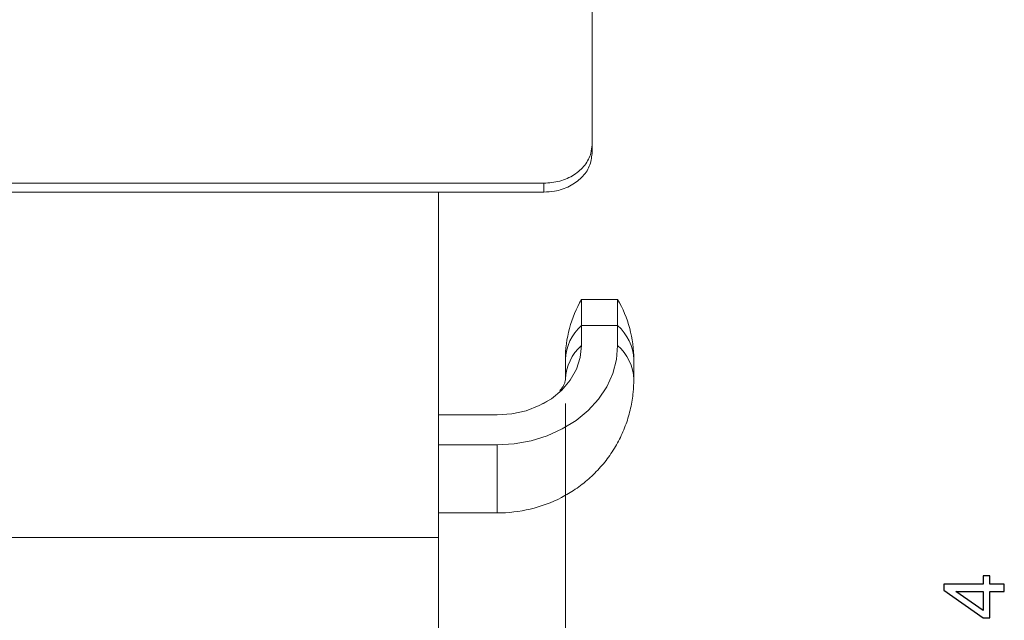
# Model space of a CAD drawing. Units: centimetres. Extents: x -8.6 to 8.1, y -7.2 to 11.9.
# Drawn here: x -4.5 to -0.4, y 6.6 to 9.1 of the extents above; entities that cross this region are included whole.
import ezdxf

# ---------------------------------------------------------------- set-up
doc = ezdxf.new("R2010")
doc.units = ezdxf.units.CM
doc.header["$MEASUREMENT"] = 0

msp = doc.modelspace()

# ---------------------------------------------------------------- linework, layer by layer
at = {"lineweight": 15}
for points in [[(-2.13106, 10.53027), (-2.13106, 10.53027), (-2.13106, 8.5917), (-2.13106, 8.5917)], [(-2.13106, 8.5917), (-2.13106, 8.5917), (-2.13106, 8.55508), (-2.13106, 8.55508)], [(-2.33106, 8.43188), (-2.33106, 8.43188), (-8.18106, 8.43188), (-8.18106, 8.43188)], [(-2.33106, 8.39529), (-2.33106, 8.39529), (-2.33106, 8.43188), (-2.33106, 8.43188)], [(-2.33106, 8.39529), (-2.33106, 8.39529), (-8.18106, 8.39529), (-8.18106, 8.39529)], [(-2.76856, 8.39529), (-2.76856, 8.39529), (-2.76856, 6.96135), (-2.76856, 6.96135)], [(-2.17481, 7.95002), (-2.2187, 7.87401), (-2.2418, 7.78779), (-2.2418, 7.70002)], [(-2.02481, 7.95002), (-2.02481, 7.95002), (-2.17481, 7.95002), (-2.17481, 7.95002)], [(-2.17481, 7.95002), (-2.17481, 7.95002), (-2.17481, 7.84142), (-2.17481, 7.84142)], [(-1.95782, 7.70002), (-1.95782, 7.78779), (-1.98093, 7.87401), (-2.02481, 7.95002)], [(-2.02481, 7.95002), (-2.02481, 7.95002), (-2.02481, 7.84142), (-2.02481, 7.84142)], [(-2.17481, 7.75895), (-2.17481, 7.75895), (-2.17481, 7.84142), (-2.17481, 7.84142)], [(-2.02481, 7.84142), (-2.02481, 7.84142), (-2.17481, 7.84142), (-2.17481, 7.84142)], [(-2.02481, 7.75895), (-2.02481, 7.75895), (-2.02481, 7.84142), (-2.02481, 7.84142)], [(-2.2418, 7.70002), (-2.2418, 7.70002), (-2.2418, 7.61755), (-2.2418, 7.61755)], [(-1.95782, 7.61755), (-1.95782, 7.61755), (-1.95782, 7.70002), (-1.95782, 7.70002)], [(-2.3173, 7.52683), (-2.3173, 7.52683), (-2.33464, 7.51716), (-2.33464, 7.51716)], [(-2.76856, 7.47031), (-2.76856, 7.47031), (-2.52481, 7.47031), (-2.52481, 7.47031)], [(-2.76856, 7.34661), (-2.76856, 7.34661), (-2.52481, 7.34661), (-2.52481, 7.34661)], [(-2.52481, 7.06381), (-2.52481, 7.06381), (-2.52481, 7.34661), (-2.52481, 7.34661)], [(-2.52481, 7.06381), (-2.43199, 7.06338), (-2.34043, 7.08523), (-2.25781, 7.12753)], [(-2.76856, 7.06381), (-2.76856, 7.06381), (-2.52481, 7.06381), (-2.52481, 7.06381)], [(-7.76856, 6.96135), (-7.76856, 6.96135), (-2.76856, 6.96135), (-2.76856, 6.96135)], [(-2.76856, 3.7234), (-2.76856, 3.7234), (-2.76856, 6.96135), (-2.76856, 6.96135)]]:
    msp.add_open_spline(points, degree=3, dxfattribs=at)
for points, knots in [([(-2.33106, 8.43188), (-2.30858, 8.43367), (-2.28609, 8.43547), (-2.26486, 8.44101), (-2.26486, 8.44101), (-2.24363, 8.44656), (-2.22365, 8.45585), (-2.20612, 8.4673), (-2.20612, 8.4673), (-2.1886, 8.47874), (-2.17352, 8.49233), (-2.16148, 8.50755), (-2.16148, 8.50755), (-2.14944, 8.52277), (-2.14042, 8.53963), (-2.13595, 8.55697), (-2.13595, 8.55697), (-2.133, 8.56841), (-2.13203, 8.58005), (-2.13106, 8.5917)], [0, 0, 0, 0, 0.1666667, 0.1666667, 0.1666667, 0.1666667, 0.3333333, 0.3333333, 0.3333333, 0.3333333, 0.5, 0.5, 0.5, 0.5, 0.6666667, 0.6666667, 0.6666667, 0.6666667, 1, 1, 1, 1]), ([(-2.13106, 8.55508), (-2.13327, 8.53734), (-2.13548, 8.51959), (-2.14232, 8.50274), (-2.14232, 8.50274), (-2.14917, 8.48588), (-2.16065, 8.4699), (-2.17485, 8.45584), (-2.17485, 8.45584), (-2.18905, 8.44179), (-2.20595, 8.42965), (-2.22497, 8.41992), (-2.22497, 8.41992), (-2.244, 8.4102), (-2.26515, 8.40289), (-2.28705, 8.39926), (-2.28705, 8.39926), (-2.3015, 8.39687), (-2.31628, 8.39608), (-2.33106, 8.39529)], [0, 0, 0, 0, 0.1666667, 0.1666667, 0.1666667, 0.1666667, 0.3333333, 0.3333333, 0.3333333, 0.3333333, 0.5, 0.5, 0.5, 0.5, 0.6666667, 0.6666667, 0.6666667, 0.6666667, 1, 1, 1, 1]), ([(-2.52481, 7.34661), (-2.52481, 7.34661), (-2.45365, 7.3508), (-2.45365, 7.3508), (-2.45365, 7.3508), (-2.45365, 7.3508), (-2.38395, 7.36331), (-2.38395, 7.36331), (-2.38395, 7.36331), (-2.38395, 7.36331), (-2.3171, 7.38387), (-2.3171, 7.38387), (-2.3171, 7.38387), (-2.3171, 7.38387), (-2.25449, 7.41206), (-2.25449, 7.41206), (-2.25449, 7.41206), (-2.25449, 7.41206), (-2.19738, 7.44732), (-2.19738, 7.44732), (-2.19738, 7.44732), (-2.19738, 7.44732), (-2.14694, 7.48892), (-2.14694, 7.48892), (-2.14694, 7.48892), (-2.14694, 7.48892), (-2.10418, 7.53602), (-2.10418, 7.53602), (-2.10418, 7.53602), (-2.10418, 7.53602), (-2.07, 7.58766), (-2.07, 7.58766), (-2.07, 7.58766), (-2.07, 7.58766), (-2.04507, 7.64278), (-2.04507, 7.64278), (-2.04507, 7.64278), (-2.04507, 7.64278), (-2.0299, 7.70027), (-2.0299, 7.70027), (-2.0299, 7.70027), (-2.0299, 7.70027), (-2.02481, 7.75895), (-2.02481, 7.75895)], [0, 0, 0, 0, 0.0833333, 0.0833333, 0.0833333, 0.0833333, 0.1666667, 0.1666667, 0.1666667, 0.1666667, 0.25, 0.25, 0.25, 0.25, 0.3333333, 0.3333333, 0.3333333, 0.3333333, 0.4166667, 0.4166667, 0.4166667, 0.4166667, 0.5, 0.5, 0.5, 0.5, 0.5833333, 0.5833333, 0.5833333, 0.5833333, 0.6666667, 0.6666667, 0.6666667, 0.6666667, 0.75, 0.75, 0.75, 0.75, 0.8333333, 0.8333333, 0.8333333, 0.8333333, 1, 1, 1, 1]), ([(-2.52481, 7.47031), (-2.52481, 7.47031), (-2.46403, 7.47469), (-2.46403, 7.47469), (-2.46403, 7.47469), (-2.46403, 7.47469), (-2.4051, 7.48772), (-2.4051, 7.48772), (-2.4051, 7.48772), (-2.4051, 7.48772), (-2.34981, 7.50898), (-2.34981, 7.50898), (-2.34981, 7.50898), (-2.34981, 7.50898), (-2.29984, 7.53784), (-2.29984, 7.53784), (-2.29984, 7.53784), (-2.29984, 7.53784), (-2.2567, 7.57342), (-2.2567, 7.57342), (-2.2567, 7.57342), (-2.2567, 7.57342), (-2.2217, 7.61463), (-2.2217, 7.61463), (-2.2217, 7.61463), (-2.2217, 7.61463), (-2.19592, 7.66023), (-2.19592, 7.66023), (-2.19592, 7.66023), (-2.19592, 7.66023), (-2.18013, 7.70883), (-2.18013, 7.70883), (-2.18013, 7.70883), (-2.18013, 7.70883), (-2.17481, 7.75895), (-2.17481, 7.75895)], [0, 0, 0, 0, 0.1, 0.1, 0.1, 0.1, 0.2, 0.2, 0.2, 0.2, 0.3, 0.3, 0.3, 0.3, 0.4, 0.4, 0.4, 0.4, 0.5, 0.5, 0.5, 0.5, 0.6, 0.6, 0.6, 0.6, 0.7, 0.7, 0.7, 0.7, 0.8, 0.8, 0.8, 0.8, 1, 1, 1, 1]), ([(-2.2418, 7.61755), (-2.24181, 7.61685), (-2.24183, 7.61615), (-2.24187, 7.61543), (-2.24187, 7.61543), (-2.242, 7.61293), (-2.24239, 7.61018), (-2.24357, 7.60634), (-2.24357, 7.60634), (-2.24449, 7.60335), (-2.24589, 7.59971), (-2.24799, 7.5953), (-2.24799, 7.5953), (-2.24984, 7.59141), (-2.25223, 7.58693), (-2.25624, 7.58153), (-2.25624, 7.58153), (-2.25881, 7.57806), (-2.26204, 7.57422), (-2.26527, 7.57037)], [0, 0, 0, 0, 0.1666667, 0.1666667, 0.1666667, 0.1666667, 0.3333333, 0.3333333, 0.3333333, 0.3333333, 0.5, 0.5, 0.5, 0.5, 0.6666667, 0.6666667, 0.6666667, 0.6666667, 1, 1, 1, 1]), ([(-2.25817, 7.12757), (-2.23868, 7.13848), (-2.21919, 7.14939), (-2.20064, 7.16174), (-2.20064, 7.16174), (-2.1811, 7.17475), (-2.1626, 7.18934), (-2.14503, 7.20494), (-2.14503, 7.20494), (-2.12749, 7.22051), (-2.11087, 7.23707), (-2.09538, 7.25464), (-2.09538, 7.25464), (-2.07996, 7.27212), (-2.06565, 7.2906), (-2.05257, 7.3099), (-2.05257, 7.3099), (-2.03958, 7.32906), (-2.02778, 7.34903), (-2.01729, 7.36967), (-2.01729, 7.36967), (-2.00689, 7.39013), (-1.99776, 7.41125), (-1.99001, 7.43286), (-1.99001, 7.43286), (-1.98234, 7.45426), (-1.97602, 7.47615), (-1.971, 7.49834), (-1.971, 7.49834), (-1.96603, 7.52033), (-1.96234, 7.54262), (-1.96036, 7.56504), (-1.96036, 7.56504), (-1.95882, 7.58249), (-1.95832, 7.60002), (-1.95782, 7.61755)], [0, 0, 0, 0, 0.1, 0.1, 0.1, 0.1, 0.2, 0.2, 0.2, 0.2, 0.3, 0.3, 0.3, 0.3, 0.4, 0.4, 0.4, 0.4, 0.5, 0.5, 0.5, 0.5, 0.6, 0.6, 0.6, 0.6, 0.7, 0.7, 0.7, 0.7, 0.8, 0.8, 0.8, 0.8, 1, 1, 1, 1])]:
    msp.add_open_spline(points, degree=3, knots=knots, dxfattribs=at)
at = {"color": 8, "lineweight": 15}
for points in [[(-2.17481, 7.84142), (-2.2154, 7.80533), (-2.23958, 7.75429), (-2.2418, 7.70002)], [(-1.95782, 7.70002), (-1.96004, 7.75429), (-1.98422, 7.80533), (-2.02481, 7.84142)], [(-2.17481, 7.75895), (-2.21508, 7.72313), (-2.23923, 7.67259), (-2.24179, 7.61875)], [(-1.95782, 7.61779), (-1.96011, 7.67198), (-1.98428, 7.72292), (-2.02481, 7.75895)]]:
    msp.add_open_spline(points, degree=3, dxfattribs=at)
at = {"lineweight": 9}
msp.add_open_spline([(-2.2418, 7.51755), (-2.2418, 7.51755), (-2.2418, 1.53265), (-2.2418, 1.53265)], degree=3, dxfattribs=at)
for points, knots in [([(-0.42031, 6.73727), (-0.42031, 6.73727), (-0.48028, 6.73727), (-0.48028, 6.73727), (-0.48028, 6.73727), (-0.48028, 6.73727), (-0.48028, 6.62859), (-0.48028, 6.62859), (-0.48028, 6.62859), (-0.48028, 6.62859), (-0.50851, 6.62859), (-0.50851, 6.62859), (-0.50851, 6.62859), (-0.50851, 6.62859), (-0.67085, 6.74293), (-0.67085, 6.74293), (-0.67085, 6.74293), (-0.67085, 6.74293), (-0.67085, 6.76807), (-0.67085, 6.76807), (-0.67085, 6.76807), (-0.67085, 6.76807), (-0.50851, 6.76807), (-0.50851, 6.76807), (-0.50851, 6.76807), (-0.50851, 6.76807), (-0.50851, 6.8019), (-0.50851, 6.8019), (-0.50851, 6.8019), (-0.50851, 6.8019), (-0.48028, 6.8019), (-0.48028, 6.8019), (-0.48028, 6.8019), (-0.48028, 6.8019), (-0.48028, 6.76807), (-0.48028, 6.76807), (-0.48028, 6.76807), (-0.48028, 6.76807), (-0.42031, 6.76807), (-0.42031, 6.76807), (-0.42031, 6.76807), (-0.42031, 6.76807), (-0.42031, 6.73727), (-0.42031, 6.73727)], [0, 0, 0, 0, 0.0833333, 0.0833333, 0.0833333, 0.0833333, 0.1666667, 0.1666667, 0.1666667, 0.1666667, 0.25, 0.25, 0.25, 0.25, 0.3333333, 0.3333333, 0.3333333, 0.3333333, 0.4166667, 0.4166667, 0.4166667, 0.4166667, 0.5, 0.5, 0.5, 0.5, 0.5833333, 0.5833333, 0.5833333, 0.5833333, 0.6666667, 0.6666667, 0.6666667, 0.6666667, 0.75, 0.75, 0.75, 0.75, 0.8333333, 0.8333333, 0.8333333, 0.8333333, 1, 1, 1, 1]), ([(-0.50851, 6.73727), (-0.50851, 6.73727), (-0.62144, 6.73727), (-0.62144, 6.73727), (-0.62144, 6.73727), (-0.62144, 6.73727), (-0.50851, 6.65887), (-0.50851, 6.65887), (-0.50851, 6.65887), (-0.50851, 6.65887), (-0.50851, 6.73727), (-0.50851, 6.73727)], [0, 0, 0, 0, 0.25, 0.25, 0.25, 0.25, 0.5, 0.5, 0.5, 0.5, 1, 1, 1, 1])]:
    msp.add_open_spline(points, degree=3, knots=knots)

doc.saveas('drawing.dxf')
